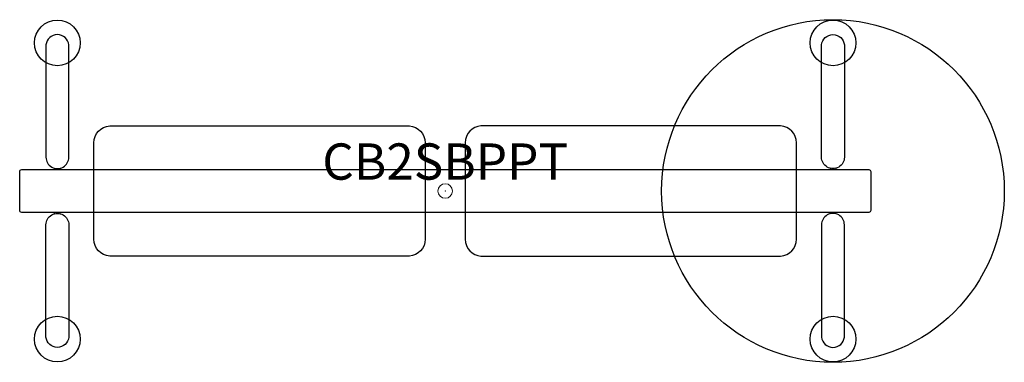
# Model space of a CAD drawing. Units: inches. Extents: x -29.3 to 38.5, y -11.8 to 11.8.
import ezdxf
from ezdxf.enums import TextEntityAlignment as Align

# ---------------------------------------------------------------- set-up
doc = ezdxf.new("R2010")
doc.units = ezdxf.units.IN
doc.header["$MEASUREMENT"] = 0
doc.header["$PDMODE"] = 32
doc.header["$PDSIZE"] = -2
doc.layers.add('AFUCH-P-FM', color=2, linetype='Continuous')
doc.layers.add('AFUCH-P-TN', color=2, linetype='Continuous', lineweight=9)
doc.styles.get("Standard").update_dxf_attribs({"font": 'monotxt.shx'})

msp = doc.modelspace()

# ---------------------------------------------------------------- linework, layer by layer
at = {"layer": 'AFUCH-P-FM'}
for p, q in [((-26.929, 1.57), (-26.929, 1.476)), ((-26.535, 1.57), (-26.535, 1.476)), ((26.535, 1.57), (26.535, 1.476)), ((26.929, 1.57), (26.929, 1.476)), ((-26.929, -1.57), (-26.929, -1.476)), ((-26.535, -1.57), (-26.535, -1.476)), ((26.535, -1.57), (26.535, -1.476)), ((26.929, -1.57), (26.929, -1.476))]:
    msp.add_line(p, q, dxfattribs=at)
for points in [[(-25.945, 2.333), (-25.945, 10.067, 0.906123), (-27.52, 10.067), (-27.52, 2.333, 1.000001)], [(25.945, 2.333), (25.945, 10.067, -0.906123), (27.52, 10.067), (27.52, 2.333, -1.000001)], [(-2.468, 4.491, -0.393692), (-1.378, 3.328), (-1.378, -3.328, -0.400354), (-2.468, -4.491), (-23.123, -4.491, -0.400354), (-24.213, -3.328), (-24.213, 3.328, -0.393692), (-23.123, 4.491)], [(2.468, 4.491, 0.393692), (1.378, 3.328), (1.378, -3.328, 0.400354), (2.468, -4.491), (23.123, -4.491, 0.400354), (24.213, -3.328), (24.213, 3.328, 0.393692), (23.123, 4.491)], [(-29.193, -1.476, -0.414179), (-29.331, -1.339), (-29.331, 1.339, -0.414179), (-29.193, 1.476), (29.193, 1.476, -0.414179), (29.331, 1.339), (29.331, -1.339, -0.414179), (29.193, -1.476)], [(-25.945, -2.333), (-25.945, -10.067, -0.906123), (-27.52, -10.067), (-27.52, -2.333, -1.000001)], [(25.945, -2.333), (25.945, -10.067, 0.906123), (27.52, -10.067), (27.52, -2.333, 1.000001)]]:
    msp.add_lwpolyline(points, format="xyb", close=True, dxfattribs=at)
for centre, radius in [((-26.735, 10.21), 1.575), ((26.732, 0), 11.811), ((26.735, 10.21), 1.575), ((-26.735, -10.21), 1.575), ((26.735, -10.21), 1.575)]:
    msp.add_circle(centre, radius, dxfattribs=at)
at = {"layer": 'AFUCH-P-FM', "linetype": 'Continuous', "lineweight": 15}
msp.add_point((0, 0), dxfattribs=at)

# ---------------------------------------------------------------- texts
at = {"layer": 'AFUCH-P-TN'}
msp.add_text('CB2SBPPT', height=2.5, dxfattribs=at).set_placement((0, 0), align=Align.BOTTOM_CENTER)

doc.saveas('drawing.dxf')
